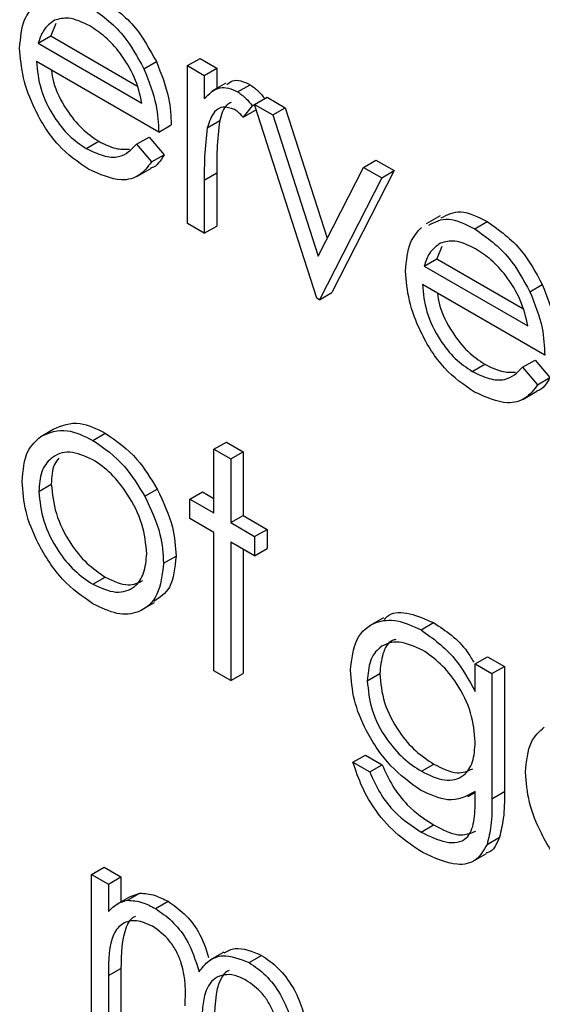
# Model space of a CAD drawing. Units: millimetres. Extents: x 5 to 415, y 5 to 292.
# Drawn here: x 300 to 300, y 176 to 177 of the extents above; entities that cross this region are included whole.
import ezdxf

# ---------------------------------------------------------------- set-up
doc = ezdxf.new("R2010")
doc.units = ezdxf.units.MM

msp = doc.modelspace()

# ---------------------------------------------------------------- linework, layer by layer
at = {"color": 7, "linetype": 'Continuous', "lineweight": 25}
for p, q in [((299.6609, 177.3487), (299.6549, 177.3346)), ((299.6408, 177.3264), (299.6549, 177.3346)), ((299.6549, 177.3346), (299.7526, 177.2782)), ((299.6408, 177.3264), (299.7584, 177.2585)), ((299.7775, 177.2255), (299.6388, 177.3056)), ((299.7606, 177.2974), (299.7748, 177.3055)), ((299.8101, 177.3009), (299.8243, 177.309)), ((299.8101, 177.3009), (299.8292, 177.2899)), ((299.8101, 177.1219), (299.8101, 177.3009)), ((299.8243, 177.309), (299.8433, 177.298)), ((299.8292, 177.2899), (299.8433, 177.298)), ((299.8292, 177.2899), (299.8292, 177.2635)), ((299.8433, 177.298), (299.8433, 177.275)), ((299.8536, 177.281), (299.8377, 177.2718)), ((299.867, 177.2712), (299.8811, 177.2793)), ((299.8835, 177.2555), (299.8977, 177.2636)), ((299.8863, 177.2569), (299.9004, 177.2651)), ((299.8863, 177.2569), (299.9069, 177.245)), ((299.957, 177.0371), (299.8863, 177.2569)), ((299.8977, 177.2636), (299.8975, 177.2634)), ((299.9004, 177.2651), (299.921, 177.2532)), ((299.8835, 177.2555), (299.8731, 177.2425)), ((299.8731, 177.2425), (299.8872, 177.2506)), ((299.888, 177.2516), (299.8872, 177.2506)), ((299.9069, 177.245), (299.921, 177.2532)), ((299.9069, 177.245), (299.9583, 177.085)), ((299.921, 177.2532), (299.9686, 177.1051)), ((299.7775, 177.2255), (299.7916, 177.2337)), ((299.8326, 177.2305), (299.8467, 177.2387)), ((299.6953, 177.207), (299.7095, 177.2151)), ((299.7524, 177.2117), (299.7665, 177.2199)), ((299.7524, 177.2117), (299.7693, 177.1917)), ((299.7665, 177.2199), (299.7835, 177.1998)), ((299.7693, 177.1917), (299.7835, 177.1998)), ((300.0098, 177.1856), (300.0239, 177.1938)), ((300.0239, 177.1938), (300.0445, 177.1819)), ((299.7525, 177.1752), (299.7684, 177.1844)), ((299.8292, 177.171), (299.8433, 177.1792)), ((299.8433, 177.1792), (299.8433, 177.119)), ((299.9583, 177.085), (300.0098, 177.1856)), ((300.0445, 177.1819), (299.9738, 177.0437)), ((300.0098, 177.1856), (300.0304, 177.1737)), ((300.0304, 177.1737), (300.0445, 177.1819)), ((299.8292, 177.171), (299.8292, 177.1109)), ((300.0304, 177.1737), (299.9597, 177.0355)), ((300.0967, 177.1307), (300.0808, 177.1216)), ((300.136, 177.1158), (300.1502, 177.124)), ((299.8292, 177.1109), (299.8101, 177.1219)), ((299.8292, 177.1109), (299.8433, 177.119)), ((300.0987, 177.0959), (300.0928, 177.0818)), ((300.0786, 177.0736), (300.0928, 177.0818)), ((300.0928, 177.0818), (300.1904, 177.0254)), ((300.0786, 177.0736), (300.1963, 177.0057)), ((300.2153, 176.9727), (300.0766, 177.0528)), ((300.1985, 177.0446), (300.2126, 177.0527)), ((299.9597, 177.0355), (299.957, 177.0371)), ((299.9597, 177.0355), (299.9738, 177.0437)), ((300.1903, 176.9589), (300.2044, 176.9671)), ((300.2044, 176.9671), (300.2213, 176.9471)), ((300.1332, 176.9542), (300.1473, 176.9623)), ((300.1903, 176.9589), (300.2072, 176.9389)), ((300.2072, 176.9389), (300.2213, 176.9471)), ((300.1904, 176.9225), (300.2063, 176.9316)), ((299.6437, 176.8805), (299.6578, 176.8887)), ((299.7028, 176.876), (299.7169, 176.8842)), ((299.84, 176.8659), (299.8542, 176.8741)), ((299.84, 176.8659), (299.8591, 176.8549)), ((299.84, 176.7937), (299.84, 176.8659)), ((299.8542, 176.8741), (299.8732, 176.8631)), ((299.8591, 176.8549), (299.8732, 176.8631)), ((299.8591, 176.8549), (299.8591, 176.7827)), ((299.8732, 176.8631), (299.8732, 176.7908)), ((299.6415, 176.8181), (299.6556, 176.8263)), ((299.7617, 176.8126), (299.7758, 176.8207)), ((299.8128, 176.8094), (299.827, 176.8175)), ((299.8128, 176.7874), (299.8128, 176.8094)), ((299.8128, 176.8094), (299.84, 176.7937)), ((299.827, 176.8175), (299.84, 176.81)), ((299.84, 176.7717), (299.8128, 176.7874)), ((299.8591, 176.7827), (299.8732, 176.7908)), ((299.8732, 176.7908), (299.9004, 176.7751)), ((299.8591, 176.7827), (299.8863, 176.767)), ((299.84, 176.6147), (299.84, 176.7717)), ((299.8863, 176.767), (299.9004, 176.7751)), ((299.8863, 176.767), (299.8863, 176.745)), ((299.9004, 176.7751), (299.9004, 176.7532)), ((299.8863, 176.745), (299.8591, 176.7607)), ((299.8591, 176.7607), (299.8591, 176.6037)), ((299.7829, 176.7366), (299.7971, 176.7448)), ((299.8732, 176.7525), (299.8732, 176.6118)), ((299.8863, 176.745), (299.9004, 176.7532)), ((299.7027, 176.7128), (299.7168, 176.721)), ((299.7569, 176.6829), (299.7728, 176.6921)), ((300.0324, 176.6748), (300.0164, 176.6656)), ((300.0751, 176.6611), (300.0893, 176.6693)), ((300.1365, 176.6225), (300.1506, 176.6307)), ((300.1506, 176.6307), (300.1697, 176.6197)), ((300.1365, 176.6225), (300.1555, 176.6115)), ((300.1365, 176.5912), (300.1365, 176.6225)), ((300.1555, 176.6115), (300.1697, 176.6197)), ((300.1697, 176.6197), (300.1697, 176.4777)), ((299.8591, 176.6037), (299.84, 176.6147)), ((299.8591, 176.6037), (299.8732, 176.6118)), ((300.0141, 176.6034), (300.0282, 176.6116)), ((300.1555, 176.6115), (300.1555, 176.4695)), ((299.9978, 176.511), (300.0119, 176.5192)), ((300.0119, 176.5192), (300.0309, 176.5082)), ((299.9978, 176.511), (300.0168, 176.5)), ((300.0168, 176.5), (300.0309, 176.5082)), ((300.0755, 176.5007), (300.0896, 176.5089)), ((300.128, 176.472), (300.1365, 176.4769)), ((300.1365, 176.4686), (300.1365, 176.4778)), ((300.1555, 176.4695), (300.1697, 176.4777)), ((300.0751, 176.4318), (300.0893, 176.44)), ((300.1499, 176.4178), (300.164, 176.426)), ((300.1334, 176.3984), (300.1493, 176.4075)), ((299.7013, 176.3838), (299.7155, 176.392)), ((299.7155, 176.392), (299.7345, 176.381)), ((299.7013, 176.3838), (299.7204, 176.3728)), ((299.7013, 176.2048), (299.7013, 176.3838)), ((299.7204, 176.3728), (299.7345, 176.381)), ((299.7345, 176.381), (299.7345, 176.3525)), ((299.7204, 176.3728), (299.7204, 176.3417)), ((299.7456, 176.3589), (299.7297, 176.3497)), ((299.7419, 176.3545), (299.756, 176.3626)), ((299.7456, 176.3589), (299.756, 176.3626)), ((299.7738, 176.3451), (299.788, 176.3533)), ((299.8513, 176.2956), (299.8354, 176.2864)), ((299.88, 176.2838), (299.8942, 176.292)), ((299.7204, 176.2691), (299.7345, 176.2773)), ((299.7345, 176.2773), (299.7345, 176.202)), ((299.7204, 176.2691), (299.7204, 176.1938))]:
    msp.add_line(p, q, dxfattribs=at)
for points, knots in [([(299.6197, 177.3208), (299.6207, 177.3324), (299.6224, 177.3531), (299.6329, 177.365), (299.6376, 177.3702)], [0, 0, 0, 0, 0.559427, 1, 1, 1, 1]), ([(299.6982, 177.3686), (299.712, 177.3588), (299.7366, 177.3413), (299.7533, 177.3108), (299.7606, 177.2974)], [0, 0, 0, 0, 0.558919, 1, 1, 1, 1]), ([(299.7123, 177.3768), (299.7261, 177.367), (299.7508, 177.3495), (299.7674, 177.319), (299.7748, 177.3055)], [0, 0, 0, 0, 0.558919, 1, 1, 1, 1]), ([(299.6592, 177.3524), (299.6546, 177.349), (299.6463, 177.3429), (299.6425, 177.3315), (299.6408, 177.3264)], [0, 0, 0, 0, 0.558795, 1, 1, 1, 1]), ([(299.6992, 177.3461), (299.6909, 177.35), (299.6762, 177.357), (299.6644, 177.3538), (299.6592, 177.3524)], [0, 0, 0, 0, 0.559458, 1, 1, 1, 1]), ([(299.7584, 177.2585), (299.7561, 177.2683), (299.7515, 177.2879), (299.7352, 177.3143), (299.7171, 177.3341), (299.7052, 177.3421), (299.6992, 177.3461)], [0, 0, 0, 0, 0.280138, 0.559194, 0.779598, 1, 1, 1, 1]), ([(299.6977, 177.1836), (299.6859, 177.1916), (299.6624, 177.2077), (299.637, 177.2484), (299.6223, 177.2875), (299.6206, 177.3097), (299.6197, 177.3208)], [0, 0, 0, 0, 0.279885, 0.558859, 0.779462, 1, 1, 1, 1]), ([(299.6388, 177.3056), (299.6398, 177.2953), (299.6417, 177.2748), (299.6567, 177.2442), (299.6755, 177.2203), (299.6887, 177.2114), (299.6953, 177.207)], [0, 0, 0, 0, 0.279963, 0.559359, 0.779526, 1, 1, 1, 1]), ([(299.7748, 177.3055), (299.7803, 177.2916), (299.7902, 177.2666), (299.7912, 177.2437), (299.7916, 177.2337)], [0, 0, 0, 0, 0.558897, 1, 1, 1, 1]), ([(299.6559, 177.2957), (299.6564, 177.2913), (299.6582, 177.2767), (299.6711, 177.2523), (299.6896, 177.2284), (299.7029, 177.2196), (299.7095, 177.2151)], [0, 0, 0, 0, 0.140586, 0.474064, 0.736848, 1, 1, 1, 1]), ([(299.7606, 177.2974), (299.7661, 177.2834), (299.776, 177.2584), (299.777, 177.2356), (299.7775, 177.2255)], [0, 0, 0, 0, 0.558897, 1, 1, 1, 1]), ([(299.8546, 177.2793), (299.8567, 177.2811), (299.8609, 177.2849), (299.8707, 177.2842), (299.8776, 177.281), (299.8811, 177.2793)], [0, 0, 0, 0, 0.319537, 0.659903, 1, 1, 1, 1]), ([(299.8811, 177.2793), (299.8844, 177.277), (299.8903, 177.2728), (299.8954, 177.2664), (299.8977, 177.2636)], [0, 0, 0, 0, 0.559243, 1, 1, 1, 1]), ([(299.8292, 177.2635), (299.8345, 177.2689), (299.8419, 177.2763), (299.8565, 177.2762), (299.8635, 177.2728), (299.867, 177.2712)], [0, 0, 0, 0, 0.558788, 0.779481, 1, 1, 1, 1]), ([(299.867, 177.2712), (299.8703, 177.2688), (299.8761, 177.2646), (299.8813, 177.2583), (299.8835, 177.2555)], [0, 0, 0, 0, 0.559243, 1, 1, 1, 1]), ([(299.8596, 177.2591), (299.858, 177.2584), (299.8511, 177.2551), (299.8486, 177.2458), (299.8467, 177.2387)], [0, 0, 0, 0, 0.231553, 1, 1, 1, 1]), ([(299.8634, 177.2513), (299.8589, 177.2527), (299.8499, 177.2557), (299.8383, 177.2479), (299.8347, 177.2371), (299.8326, 177.2305)], [0, 0, 0, 0, 0.278336, 0.558768, 1, 1, 1, 1]), ([(299.8731, 177.2425), (299.8714, 177.2444), (299.8682, 177.2479), (299.8649, 177.2502), (299.8634, 177.2513)], [0, 0, 0, 0, 0.560396, 1, 1, 1, 1]), ([(299.8467, 177.2387), (299.8454, 177.228), (299.8432, 177.2089), (299.8433, 177.1883), (299.8433, 177.1792)], [0, 0, 0, 0, 0.559636, 1, 1, 1, 1]), ([(299.8326, 177.2305), (299.8313, 177.2198), (299.8291, 177.2007), (299.8291, 177.1801), (299.8292, 177.171)], [0, 0, 0, 0, 0.559636, 1, 1, 1, 1]), ([(299.6953, 177.207), (299.7017, 177.2039), (299.7146, 177.1977), (299.7363, 177.1958), (299.7463, 177.2057), (299.7524, 177.2117)], [0, 0, 0, 0, 0.280534, 0.560966, 1, 1, 1, 1]), ([(299.7095, 177.2151), (299.716, 177.2119), (299.7282, 177.2057), (299.7391, 177.206), (299.7442, 177.2061)], [0, 0, 0, 0, 0.529238, 1, 1, 1, 1]), ([(299.7693, 177.1917), (299.765, 177.1861), (299.7563, 177.1749), (299.732, 177.1682), (299.7107, 177.1777), (299.6977, 177.1836)], [0, 0, 0, 0, 0.280919, 0.561407, 1, 1, 1, 1]), ([(299.7835, 177.1998), (299.7796, 177.1933), (299.7756, 177.1865), (299.7686, 177.1847), (299.7683, 177.1846)], [0, 0, 0, 0, 0.956891, 1, 1, 1, 1]), ([(300.0979, 177.1282), (300.1049, 177.1318), (300.1195, 177.1395), (300.1397, 177.1293), (300.1502, 177.124)], [0, 0, 0, 0, 0.479471, 1, 1, 1, 1]), ([(300.0838, 177.12), (300.0908, 177.1237), (300.1054, 177.1313), (300.1255, 177.1211), (300.136, 177.1158)], [0, 0, 0, 0, 0.479471, 1, 1, 1, 1]), ([(300.1502, 177.124), (300.164, 177.1142), (300.1886, 177.0967), (300.2053, 177.0662), (300.2126, 177.0527)], [0, 0, 0, 0, 0.558919, 1, 1, 1, 1]), ([(300.0576, 177.068), (300.0585, 177.0796), (300.0602, 177.1004), (300.0708, 177.1122), (300.0754, 177.1175)], [0, 0, 0, 0, 0.559427, 1, 1, 1, 1]), ([(300.136, 177.1158), (300.1498, 177.1061), (300.1745, 177.0885), (300.1911, 177.058), (300.1985, 177.0446)], [0, 0, 0, 0, 0.558919, 1, 1, 1, 1]), ([(300.0971, 177.0996), (300.0925, 177.0962), (300.0842, 177.0902), (300.0803, 177.0787), (300.0786, 177.0736)], [0, 0, 0, 0, 0.558795, 1, 1, 1, 1]), ([(300.137, 177.0933), (300.1288, 177.0972), (300.1141, 177.1042), (300.1023, 177.101), (300.0971, 177.0996)], [0, 0, 0, 0, 0.559458, 1, 1, 1, 1]), ([(300.1963, 177.0057), (300.194, 177.0155), (300.1893, 177.0351), (300.173, 177.0616), (300.155, 177.0813), (300.143, 177.0893), (300.137, 177.0933)], [0, 0, 0, 0, 0.280138, 0.559194, 0.779598, 1, 1, 1, 1]), ([(300.1356, 176.9308), (300.1238, 176.9389), (300.1002, 176.9549), (300.0749, 176.9957), (300.0601, 177.0348), (300.0584, 177.0569), (300.0576, 177.068)], [0, 0, 0, 0, 0.279885, 0.558859, 0.779462, 1, 1, 1, 1]), ([(300.0766, 177.0528), (300.0776, 177.0425), (300.0796, 177.022), (300.0946, 176.9914), (300.1134, 176.9675), (300.1266, 176.9586), (300.1332, 176.9542)], [0, 0, 0, 0, 0.279963, 0.559359, 0.779526, 1, 1, 1, 1]), ([(300.1985, 177.0446), (300.204, 177.0306), (300.2139, 177.0056), (300.2149, 176.9828), (300.2153, 176.9727)], [0, 0, 0, 0, 0.558897, 1, 1, 1, 1]), ([(300.2126, 177.0527), (300.2181, 177.0388), (300.228, 177.0138), (300.229, 176.991), (300.2295, 176.9809)], [0, 0, 0, 0, 0.558897, 1, 1, 1, 1]), ([(300.0938, 177.0429), (300.0943, 177.0386), (300.0961, 177.0239), (300.1089, 176.9996), (300.1275, 176.9757), (300.1407, 176.9668), (300.1473, 176.9623)], [0, 0, 0, 0, 0.140586, 0.474064, 0.736848, 1, 1, 1, 1]), ([(300.1332, 176.9542), (300.1396, 176.9511), (300.1524, 176.945), (300.1742, 176.9431), (300.1842, 176.9529), (300.1903, 176.9589)], [0, 0, 0, 0, 0.280534, 0.560966, 1, 1, 1, 1]), ([(300.1473, 176.9623), (300.1538, 176.9591), (300.1661, 176.953), (300.177, 176.9532), (300.1821, 176.9534)], [0, 0, 0, 0, 0.529238, 1, 1, 1, 1]), ([(300.2213, 176.9471), (300.2175, 176.9405), (300.2134, 176.9337), (300.2065, 176.932), (300.2062, 176.9319)], [0, 0, 0, 0, 0.9568906, 1, 1, 1, 1]), ([(300.2072, 176.9389), (300.2029, 176.9333), (300.1942, 176.9221), (300.1698, 176.9154), (300.1486, 176.925), (300.1356, 176.9308)], [0, 0, 0, 0, 0.280919, 0.561407, 1, 1, 1, 1]), ([(299.6437, 176.8805), (299.6533, 176.8846), (299.6704, 176.8918), (299.6929, 176.8809), (299.7028, 176.876)], [0, 0, 0, 0, 0.5588803, 1, 1, 1, 1]), ([(299.6578, 176.8887), (299.6674, 176.8927), (299.6846, 176.9), (299.707, 176.889), (299.7169, 176.8842)], [0, 0, 0, 0, 0.5588803, 1, 1, 1, 1]), ([(299.6225, 176.8293), (299.6236, 176.8418), (299.6256, 176.8642), (299.6382, 176.8755), (299.6437, 176.8805)], [0, 0, 0, 0, 0.559285, 1, 1, 1, 1]), ([(299.7169, 176.8842), (299.7295, 176.8754), (299.752, 176.8597), (299.7685, 176.8327), (299.7758, 176.8207)], [0, 0, 0, 0, 0.559182, 1, 1, 1, 1]), ([(299.7028, 176.876), (299.7154, 176.8673), (299.7379, 176.8516), (299.7544, 176.8245), (299.7617, 176.8126)], [0, 0, 0, 0, 0.559182, 1, 1, 1, 1]), ([(299.7027, 176.8541), (299.6936, 176.8581), (299.6755, 176.866), (299.6557, 176.8579), (299.6433, 176.8417), (299.6421, 176.826), (299.6415, 176.8181)], [0, 0, 0, 0, 0.279484, 0.559256, 0.779547, 1, 1, 1, 1]), ([(299.6643, 176.856), (299.6624, 176.8537), (299.6565, 176.8467), (299.656, 176.8345), (299.6556, 176.8263)], [0, 0, 0, 0, 0.33317, 1, 1, 1, 1]), ([(299.7639, 176.7475), (299.7628, 176.7586), (299.7608, 176.7807), (299.744, 176.8134), (299.724, 176.8395), (299.7098, 176.8492), (299.7027, 176.8541)], [0, 0, 0, 0, 0.2795862, 0.5593981, 0.7796526, 1, 1, 1, 1]), ([(299.7028, 176.6908), (299.6909, 176.699), (299.6671, 176.7155), (299.641, 176.756), (299.625, 176.7956), (299.6233, 176.8181), (299.6225, 176.8293)], [0, 0, 0, 0, 0.279776, 0.559179, 0.779592, 1, 1, 1, 1]), ([(299.6556, 176.8263), (299.6568, 176.8153), (299.659, 176.7933), (299.6752, 176.7605), (299.6957, 176.7354), (299.7098, 176.7258), (299.7168, 176.721)], [0, 0, 0, 0, 0.279618, 0.559167, 0.779512, 1, 1, 1, 1]), ([(299.7758, 176.8207), (299.7827, 176.8061), (299.7949, 176.78), (299.7964, 176.7556), (299.7971, 176.7448)], [0, 0, 0, 0, 0.559216, 1, 1, 1, 1]), ([(299.6415, 176.8181), (299.6426, 176.8071), (299.6449, 176.7851), (299.6611, 176.7523), (299.6815, 176.7272), (299.6956, 176.7176), (299.7027, 176.7128)], [0, 0, 0, 0, 0.279618, 0.559167, 0.779512, 1, 1, 1, 1]), ([(299.7617, 176.8126), (299.7685, 176.7979), (299.7808, 176.7718), (299.7823, 176.7474), (299.7829, 176.7366)], [0, 0, 0, 0, 0.559216, 1, 1, 1, 1]), ([(299.7027, 176.7128), (299.7117, 176.7088), (299.7296, 176.7008), (299.75, 176.7077), (299.7618, 176.7243), (299.7632, 176.7397), (299.7639, 176.7475)], [0, 0, 0, 0, 0.279745, 0.559113, 0.779606, 1, 1, 1, 1]), ([(299.7971, 176.7448), (299.7958, 176.7317), (299.7936, 176.7077), (299.7787, 176.6978), (299.772, 176.6934)], [0, 0, 0, 0, 0.548135, 1, 1, 1, 1]), ([(299.7829, 176.7366), (299.7815, 176.7239), (299.7785, 176.6983), (299.7572, 176.6801), (299.7307, 176.6771), (299.7121, 176.6862), (299.7028, 176.6908)], [0, 0, 0, 0, 0.279521, 0.559381, 0.779507, 1, 1, 1, 1]), ([(299.7168, 176.721), (299.726, 176.7166), (299.7424, 176.7089), (299.7543, 176.7147), (299.7596, 176.7172)], [0, 0, 0, 0, 0.5600617, 1, 1, 1, 1]), ([(300.0334, 176.6732), (300.035, 176.6747), (300.0419, 176.6818), (300.0621, 176.6812), (300.0802, 176.6732), (300.0893, 176.6693)], [0, 0, 0, 0, 0.125301, 0.562812, 1, 1, 1, 1]), ([(299.995, 176.6153), (299.9965, 176.6279), (299.9995, 176.6533), (300.0211, 176.671), (300.0475, 176.6737), (300.0659, 176.6653), (300.0751, 176.6611)], [0, 0, 0, 0, 0.279547, 0.55911, 0.779636, 1, 1, 1, 1]), ([(300.0893, 176.6693), (300.1031, 176.6602), (300.1204, 176.6487), (300.1324, 176.6285), (300.1348, 176.6244)], [0, 0, 0, 0, 0.796454, 1, 1, 1, 1]), ([(300.0751, 176.6611), (300.0886, 176.6514), (300.1127, 176.6342), (300.1292, 176.6044), (300.1365, 176.5912)], [0, 0, 0, 0, 0.558596, 1, 1, 1, 1]), ([(300.0766, 176.6382), (300.0675, 176.6423), (300.0493, 176.6503), (300.0285, 176.6436), (300.0162, 176.627), (300.0148, 176.6113), (300.0141, 176.6034)], [0, 0, 0, 0, 0.279752, 0.559286, 0.779622, 1, 1, 1, 1]), ([(300.0466, 176.6502), (300.0452, 176.6499), (300.038, 176.6482), (300.0306, 176.6346), (300.029, 176.6192), (300.0282, 176.6116)], [0, 0, 0, 0, 0.107112, 0.553514, 1, 1, 1, 1]), ([(300.1365, 176.534), (300.1356, 176.5448), (300.1337, 176.5664), (300.1177, 176.599), (300.0975, 176.6238), (300.0836, 176.6334), (300.0766, 176.6382)], [0, 0, 0, 0, 0.279812, 0.559093, 0.77958, 1, 1, 1, 1]), ([(300.0745, 176.4793), (300.0629, 176.4876), (300.0398, 176.5043), (300.0132, 176.5431), (299.9976, 176.5822), (299.9959, 176.6042), (299.995, 176.6153)], [0, 0, 0, 0, 0.279714, 0.559358, 0.779633, 1, 1, 1, 1]), ([(300.0282, 176.6116), (300.0292, 176.6007), (300.0312, 176.579), (300.0481, 176.5466), (300.0687, 176.5226), (300.0826, 176.5135), (300.0896, 176.5089)], [0, 0, 0, 0, 0.279594, 0.558935, 0.779245, 1, 1, 1, 1]), ([(300.0141, 176.6034), (300.0151, 176.5925), (300.017, 176.5708), (300.0339, 176.5385), (300.0545, 176.5144), (300.0685, 176.5053), (300.0755, 176.5007)], [0, 0, 0, 0, 0.279594, 0.558935, 0.779245, 1, 1, 1, 1]), ([(300.1936, 176.4996), (300.1947, 176.5121), (300.1967, 176.5345), (300.2093, 176.5458), (300.2148, 176.5508)], [0, 0, 0, 0, 0.559285, 1, 1, 1, 1]), ([(300.0755, 176.5007), (300.0845, 176.4964), (300.1025, 176.4877), (300.1234, 176.4935), (300.135, 176.5104), (300.136, 176.5261), (300.1365, 176.534)], [0, 0, 0, 0, 0.280165, 0.559278, 0.779387, 1, 1, 1, 1]), ([(300.0769, 176.4088), (300.0676, 176.4148), (300.0491, 176.4268), (300.0247, 176.4529), (300.0074, 176.4827), (300.001, 176.5016), (299.9978, 176.511)], [0, 0, 0, 0, 0.280264, 0.559983, 0.779569, 1, 1, 1, 1]), ([(300.0309, 176.5082), (300.0347, 176.5), (300.0421, 176.4834), (300.0624, 176.4576), (300.0791, 176.4467), (300.0893, 176.44)], [0, 0, 0, 0, 0.280334, 0.560254, 1, 1, 1, 1]), ([(300.0896, 176.5089), (300.0988, 176.5042), (300.1156, 176.4957), (300.1281, 176.5012), (300.1337, 176.5037)], [0, 0, 0, 0, 0.548372, 1, 1, 1, 1]), ([(300.0168, 176.5), (300.0205, 176.4918), (300.0279, 176.4753), (300.0483, 176.4494), (300.0649, 176.4385), (300.0751, 176.4318)], [0, 0, 0, 0, 0.280334, 0.560254, 1, 1, 1, 1]), ([(300.2739, 176.3611), (300.262, 176.3693), (300.2383, 176.3858), (300.2121, 176.4263), (300.1961, 176.4659), (300.1944, 176.4883), (300.1936, 176.4996)], [0, 0, 0, 0, 0.279776, 0.559179, 0.779592, 1, 1, 1, 1]), ([(300.1365, 176.4778), (300.1267, 176.4726), (300.1092, 176.4632), (300.0851, 176.4744), (300.0745, 176.4793)], [0, 0, 0, 0, 0.558764, 1, 1, 1, 1]), ([(300.1697, 176.4777), (300.1696, 176.4672), (300.1696, 176.4487), (300.1657, 176.4329), (300.164, 176.426)], [0, 0, 0, 0, 0.560441, 1, 1, 1, 1]), ([(300.0751, 176.4318), (300.0845, 176.4272), (300.1034, 176.4179), (300.1275, 176.4207), (300.1362, 176.4431), (300.1364, 176.46), (300.1365, 176.4686)], [0, 0, 0, 0, 0.280817, 0.559858, 0.778644, 1, 1, 1, 1]), ([(300.1555, 176.4695), (300.1555, 176.4591), (300.1555, 176.4405), (300.1516, 176.4248), (300.1499, 176.4178)], [0, 0, 0, 0, 0.560441, 1, 1, 1, 1]), ([(300.0893, 176.44), (300.099, 176.4349), (300.117, 176.4254), (300.1309, 176.4304), (300.1373, 176.4328)], [0, 0, 0, 0, 0.538698, 1, 1, 1, 1]), ([(300.164, 176.426), (300.1608, 176.4183), (300.1573, 176.4099), (300.1497, 176.4082), (300.1491, 176.4081)], [0, 0, 0, 0, 0.919959, 1, 1, 1, 1]), ([(300.1499, 176.4178), (300.1461, 176.4112), (300.1385, 176.3978), (300.1123, 176.3922), (300.0904, 176.4025), (300.0769, 176.4088)], [0, 0, 0, 0, 0.280095, 0.560314, 1, 1, 1, 1]), ([(299.7204, 176.3417), (299.7238, 176.3451), (299.7299, 176.3512), (299.7382, 176.3535), (299.7419, 176.3545)], [0, 0, 0, 0, 0.560148, 1, 1, 1, 1]), ([(299.7419, 176.3545), (299.7476, 176.3541), (299.7578, 176.3534), (299.7689, 176.3476), (299.7738, 176.3451)], [0, 0, 0, 0, 0.5597433, 1, 1, 1, 1]), ([(299.756, 176.3626), (299.7617, 176.3622), (299.7719, 176.3615), (299.7831, 176.3558), (299.788, 176.3533)], [0, 0, 0, 0, 0.5597433, 1, 1, 1, 1]), ([(299.788, 176.3533), (299.7941, 176.349), (299.8065, 176.3403), (299.8251, 176.318), (299.8309, 176.2997), (299.8341, 176.2896)], [0, 0, 0, 0, 0.310129, 0.620136, 1, 1, 1, 1]), ([(299.7738, 176.3451), (299.78, 176.3408), (299.7924, 176.3322), (299.8127, 176.3074), (299.8192, 176.2863), (299.8232, 176.2734)], [0, 0, 0, 0, 0.280809, 0.561507, 1, 1, 1, 1]), ([(299.7705, 176.325), (299.7643, 176.3277), (299.7518, 176.3331), (299.736, 176.3292), (299.7207, 176.3113), (299.7205, 176.2865), (299.7204, 176.2691)], [0, 0, 0, 0, 0.186544, 0.37335, 0.56013, 1, 1, 1, 1]), ([(299.7512, 176.336), (299.7511, 176.336), (299.746, 176.3349), (299.7356, 176.3177), (299.735, 176.294), (299.7345, 176.2773)], [0, 0, 0, 0, 0.003386, 0.300439, 1, 1, 1, 1]), ([(299.8074, 176.2346), (299.808, 176.2504), (299.8087, 176.27), (299.7981, 176.2964), (299.7875, 176.3126), (299.7773, 176.3201), (299.7705, 176.325)], [0, 0, 0, 0, 0.500537, 0.625897, 0.751368, 1, 1, 1, 1]), ([(299.8516, 176.295), (299.8556, 176.2971), (299.8673, 176.3031), (299.8835, 176.2964), (299.8942, 176.292)], [0, 0, 0, 0, 0.34256, 1, 1, 1, 1]), ([(299.8232, 176.2734), (299.8267, 176.2779), (299.8337, 176.2869), (299.8523, 176.2946), (299.8695, 176.2879), (299.88, 176.2838)], [0, 0, 0, 0, 0.281263, 0.562094, 1, 1, 1, 1]), ([(299.8942, 176.292), (299.9006, 176.2876), (299.9135, 176.2788), (299.9302, 176.2567), (299.9461, 176.2201), (299.9464, 176.1945), (299.9466, 176.1765)], [0, 0, 0, 0, 0.1868853, 0.373579, 0.5602676, 1, 1, 1, 1]), ([(299.8574, 176.2747), (299.8568, 176.2745), (299.8528, 176.2731), (299.8409, 176.2568), (299.8407, 176.231), (299.8406, 176.2104)], [0, 0, 0, 0, 0.032819, 0.227256, 1, 1, 1, 1]), ([(299.88, 176.2838), (299.8865, 176.2794), (299.8993, 176.2706), (299.916, 176.2485), (299.932, 176.212), (299.9323, 176.1863), (299.9325, 176.1683)], [0, 0, 0, 0, 0.1868853, 0.373579, 0.5602676, 1, 1, 1, 1]), ([(299.8767, 176.2637), (299.8723, 176.2659), (299.8635, 176.2702), (299.8514, 176.2705), (299.8411, 176.2666), (299.8261, 176.2497), (299.8263, 176.2233), (299.8264, 176.2022)], [0, 0, 0, 0, 0.1253168, 0.2506622, 0.3760864, 0.501515, 1, 1, 1, 1]), ([(299.9135, 176.1794), (299.9139, 176.1944), (299.9144, 176.2132), (299.903, 176.2377), (299.8927, 176.2525), (299.8831, 176.2592), (299.8767, 176.2637)], [0, 0, 0, 0, 0.499445, 0.624933, 0.750561, 1, 1, 1, 1])]:
    msp.add_open_spline(points, degree=3, knots=knots, dxfattribs=at)

doc.saveas('drawing.dxf')
